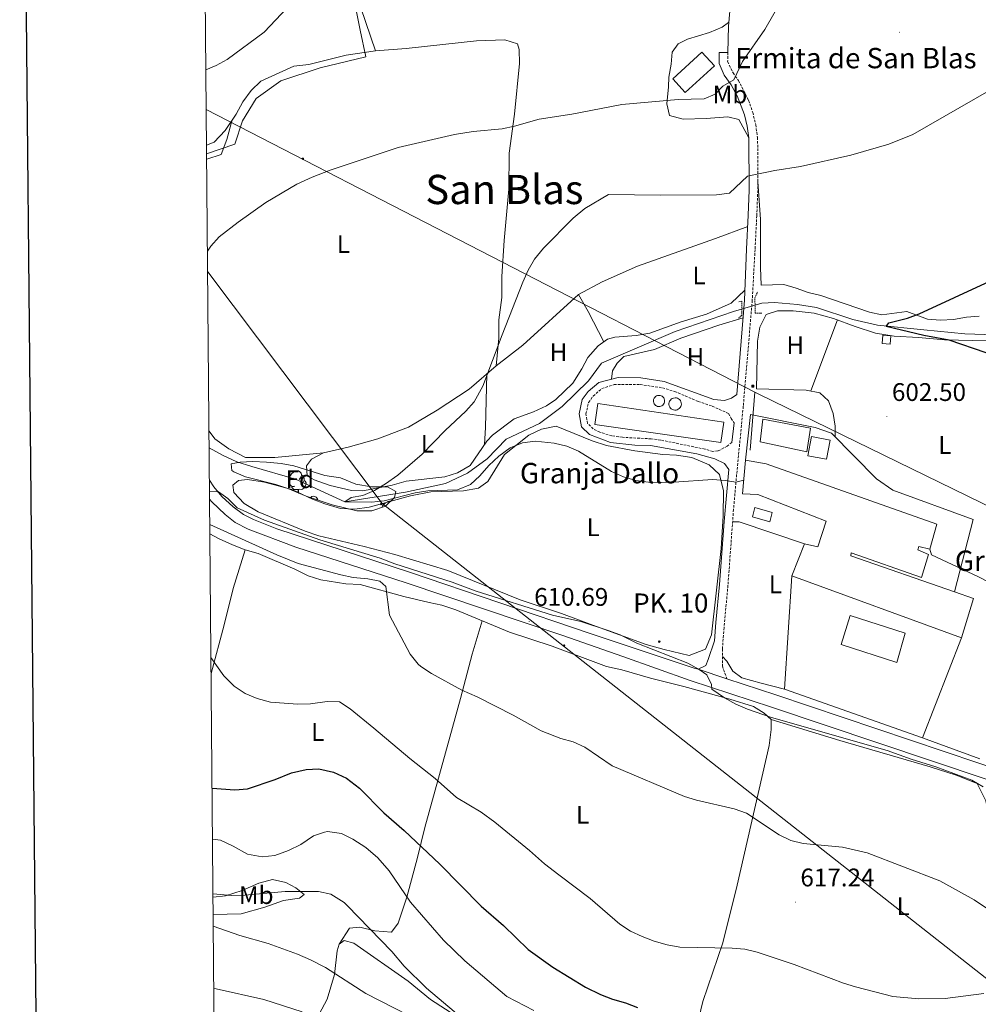
# Model space of a CAD drawing. Units: metres. Extents: x 558914 to 563395, y 4716722 to 4719731.
# Drawn here: x 559724 to 560101, y 4718568 to 4718955 of the extents above; entities that cross this region are included whole.
import ezdxf
from ezdxf.enums import TextEntityAlignment as Align

# ---------------------------------------------------------------- set-up
doc = ezdxf.new("R2010")
doc.units = ezdxf.units.M
doc.header["$MEASUREMENT"] = 0
doc.linetypes.add('TRAZOS', pattern=[0.75, 0.5, -0.25])
doc.linetypes.add('TRAZOSX2', pattern=[1.5, 1, -0.5])
for name, color, linetype, lineweight in [('Carátula', 7, 'Continuous', 5), ('Level 1', 19, 'Continuous', 0), ('Level 11', 142, 'TRAZOSX2', 13), ('Level 15', 1, 'Continuous', 0), ('Level 20', 19, 'Continuous', 0), ('Level 21', 19, 'Continuous', 0), ('Level 32', 19, 'Continuous', 0), ('Level 33', 5, 'Continuous', 0), ('Level 35', 92, 'TRAZOSX2', 0), ('Level 36', 19, 'Continuous', 40), ('Level 37', 92, 'Continuous', 0), ('Level 4', 36, 'Continuous', 30), ('Level 41', 19, 'Continuous', 0), ('Level 44', 1, 'Continuous', 0), ('Level 45', 19, 'Continuous', 0), ('Level 5', 36, 'Continuous', 0), ('Level 52', 1, 'Continuous', 13), ('Level 54', 13, 'Continuous', 0), ('Level 61', 19, 'Continuous', 0), ('Level 63', 7, 'Continuous', 0), ('Level 7', 1, 'Continuous', 0)]:
    doc.layers.add(name, color=color, linetype=linetype, lineweight=lineweight)
doc.styles.add('Arial', font='ARIAL.TTF', dxfattribs={"height": 0.2})

# ---------------------------------------------------------------- blocks, each defined once
blk = doc.blocks.new('5TME')
at = {"layer": 'Carátula', "color": 250, "linetype": 'Continuous', "lineweight": 5}
for p, q in [((3.7, 3.8), (-3.7, -3.8)), ((-3.7, 3.7), (3.8, -3.8))]:
    blk.add_line(p, q, dxfattribs=at)
at = {"layer": 'Carátula', "color": 250, "linetype": 'Continuous', "lineweight": 5, "flags": 128}
blk.add_lwpolyline([(-3.7, -3.8), (3.8, -3.8), (3.8, 3.7), (-3.7, 3.7), (-3.7, -3.8)], dxfattribs=at)
blk = doc.blocks.new('5PATER')
at = {"layer": 'Carátula', "linetype": 'Continuous', "lineweight": 5}
h = blk.add_hatch(color=250, dxfattribs=at)
edge = h.paths.add_edge_path()
edge.add_ellipse((0, 0), major_axis=(-1.33, -1.34), ratio=0.999422, start_angle=0, end_angle=360)
blk = doc.blocks.new('5PELE')
at = {"layer": 'Carátula', "linetype": 'Continuous', "lineweight": 5}
h = blk.add_hatch(color=9, dxfattribs=at)
edge = h.paths.add_edge_path()
edge.add_arc((0, 0), 2.85, 359.999, 719.999)
at = {"layer": 'Carátula', "color": 252, "linetype": 'Continuous', "lineweight": 5}
blk.add_circle((0, 0, 0), 2.85, dxfattribs=at)
blk = doc.blocks.new('5HITCA')
at = {"layer": 'Carátula', "linetype": 'Continuous', "lineweight": 5}
h = blk.add_hatch(color=1, dxfattribs=at)
edge = h.paths.add_edge_path()
edge.add_arc((0, 0), 3.1, 0.0011, 360.0011)
at = {"layer": 'Carátula', "color": 250, "linetype": 'Continuous', "lineweight": 5}
blk.add_circle((0, 0, 0), 3.1, dxfattribs=at)

msp = doc.modelspace()

# ---------------------------------------------------------------- linework, layer by layer
at = {"layer": 'Level 1', "color": 19, "linetype": 'Continuous', "lineweight": 0, "ltscale": 0.5}
msp.add_polyline3d([(559851.35, 4718981.61, 615.66), (559857.53, 4718950.92, 614.96), (559859.8, 4718940.52, 614.63), (559841.81, 4718936.15, 614.84), (559826.37, 4718931.05, 614.82), (559816.66, 4718924.09, 614.6), (559811.3, 4718915.28, 613.88), (559808.22, 4718906.1, 612.79), (559797.17, 4718902.26, 612.63)], dxfattribs=at)
at = {"layer": 'Level 11', "color": 142, "linetype": 'Continuous', "lineweight": 13}
msp.add_polyline3d([(559798.16, 4718786.71, 606.51), (559803.71, 4718783.61, 606.51), (559808.99, 4718781.13, 606.43), (559814.95, 4718779.29, 606.39), (559832.07, 4718774.33, 605.56), (559851.51, 4718765.45, 605.01), (559875.43, 4718769.21, 604.7), (559891.11, 4718772.57, 604.54), (559899.75, 4718776.65, 604.54), (559907.51, 4718782.33, 604.52), (559914.99, 4718790.09, 604.44), (559928.11, 4718796.25, 604.35), (559937.07, 4718802.89, 603.97), (559947.39, 4718813.05, 603.71), (559952.47, 4718819.93, 603.47), (559981.47, 4718832.41, 602.78), (560004.4, 4718840.34, 601.74), (560015.6, 4718843.55, 601.61), (560020.55, 4718843.88, 601.17), (560029.55, 4718843.03, 600.88), (560037.1, 4718841.84, 600.88), (560051.32, 4718837.18, 600.88), (560061.03, 4718834.85, 600.27), (560079.34, 4718833.04, 599.01), (560095.42, 4718831.47, 598.93), (560107.02, 4718831.08, 598.93)], dxfattribs=at)
at = {"layer": 'Level 15', "color": 1, "linetype": 'Continuous', "lineweight": 13}
msp.add_polyline3d([(559991.99, 4718942.25, 615.1), (559996.88, 4718936.92, 615.09), (559985.45, 4718926.41, 615.16), (559980.55, 4718931.75, 615.15), (559991.99, 4718942.25, 615.1)], dxfattribs=at)
at = {"layer": 'Level 15', "color": 1, "linetype": 'Continuous', "lineweight": 0}
msp.add_polyline3d([(560063.12, 4718831.01, 600.27), (560066.33, 4718830.75, 600.23), (560066.06, 4718827.49, 600.47), (560062.85, 4718827.75, 600.5), (560063.12, 4718831.01, 600.27)], dxfattribs=at)
at = {"layer": 'Level 15', "linetype": 'Continuous', "lineweight": 0}
for points in [[(559975.12, 4718807.31, 607.95), (559975.56, 4718807.27, 607.95), (559975.98, 4718807.14, 607.95), (559976.37, 4718806.92, 607.95), (559976.71, 4718806.64, 607.95), (559976.98, 4718806.29, 607.95), (559977.18, 4718805.9, 607.95), (559977.3, 4718805.47, 607.95), (559977.33, 4718805.03, 607.95), (559977.28, 4718804.59, 607.95), (559977.13, 4718804.18, 607.95), (559976.91, 4718803.79, 607.95), (559976.61, 4718803.47, 607.95), (559976.26, 4718803.2, 607.95), (559975.86, 4718803.01, 607.95), (559975.43, 4718802.91, 607.95), (559974.99, 4718802.89, 607.95), (559974.55, 4718802.96, 607.95), (559974.14, 4718803.12, 607.95), (559973.77, 4718803.35, 607.95), (559973.45, 4718803.66, 607.95), (559973.19, 4718804.02, 607.95), (559973.02, 4718804.42, 607.95), (559972.92, 4718804.85, 607.95), (559972.92, 4718805.3, 607.95), (559973, 4718805.73, 607.95), (559973.17, 4718806.14, 607.95), (559973.42, 4718806.51, 607.95), (559973.73, 4718806.82, 607.95), (559974.1, 4718807.06, 607.95), (559974.51, 4718807.22, 607.95), (559975.12, 4718807.31, 607.95)], [(559981.45, 4718806.35, 609.42), (559981.94, 4718806.3, 609.42), (559982.41, 4718806.16, 609.42), (559982.83, 4718805.93, 609.42), (559983.21, 4718805.61, 609.42), (559983.51, 4718805.23, 609.42), (559983.73, 4718804.79, 609.42), (559983.86, 4718804.32, 609.42), (559983.9, 4718803.84, 609.42), (559983.83, 4718803.35, 609.42), (559983.68, 4718802.89, 609.42), (559983.43, 4718802.47, 609.42), (559983.1, 4718802.11, 609.42), (559982.71, 4718801.81, 609.42), (559982.27, 4718801.61, 609.42), (559981.8, 4718801.49, 609.42), (559981.31, 4718801.47, 609.42), (559980.83, 4718801.55, 609.42), (559980.37, 4718801.72, 609.42), (559979.96, 4718801.98, 609.42), (559979.6, 4718802.31, 609.42), (559979.32, 4718802.71, 609.42), (559979.13, 4718803.16, 609.42), (559979.03, 4718803.64, 609.42), (559979.02, 4718804.13, 609.42), (559979.11, 4718804.61, 609.42), (559979.3, 4718805.06, 609.42), (559979.57, 4718805.47, 609.42), (559979.92, 4718805.81, 609.42), (559980.32, 4718806.08, 609.42), (559980.78, 4718806.26, 609.42), (559981.45, 4718806.35, 609.42)]]:
    msp.add_polyline3d(points, dxfattribs=at)
at = {"layer": 'Level 15', "color": 20, "linetype": 'Continuous', "lineweight": 13}
for points in [[(560000.59, 4718796.73, 608.38), (559999.44, 4718788.74, 608.41), (559949.83, 4718795.86, 608.43), (559951.04, 4718804.05, 608.38), (560000.59, 4718796.73, 608.38)], [(560032.3, 4718748.92, 610.63), (560037.54, 4718747.74, 609.53), (560040.88, 4718757.83, 608.62), (560014.02, 4718768.32, 607.97), (560007.92, 4718768.58, 607.97), (560009.17, 4718781.75, 608.18)], [(560009.17, 4718781.75, 608.18), (560017.23, 4718780.31, 607.94), (560084.4, 4718756.64, 607.93), (560081.64, 4718746.75, 608.32), (560077.32, 4718747.79, 608.32), (560076.92, 4718746.49, 608.32), (560081.12, 4718744.65, 608.32), (560078.43, 4718735.67, 608.35), (560050.65, 4718745.31, 608.78), (560050.58, 4718744.2, 609.75), (560091.29, 4718729.97, 609.99)], [(560027.38, 4718736.27, 610.51), (560032.3, 4718748.92, 610.63)], [(560094.09, 4718711.95, 610.05), (560027.38, 4718736.27, 610.51)], [(560091.29, 4718729.97, 609.99), (560098.81, 4718727.35, 610.03), (560094.09, 4718711.95, 610.05)], [(560050.31, 4718720.67, 613.62), (560072, 4718713.79, 613.56), (560068.66, 4718702.25, 613.54), (560046.71, 4718709.27, 613.55), (560050.31, 4718720.67, 613.62)]]:
    msp.add_polyline3d(points, dxfattribs=at)
at = {"layer": 'Level 15', "color": 5, "linetype": 'Continuous', "lineweight": 0}
msp.add_polyline3d([(560014.94, 4718788.96, 603.96), (560015.99, 4718797.94, 603.96), (560034.66, 4718794.46, 603.96), (560033.29, 4718785.09, 603.96), (560014.94, 4718788.96, 603.96)], dxfattribs=at)
at = {"layer": 'Level 15', "linetype": 'Continuous', "lineweight": 13}
for points in [[(560042.4, 4718789.61, 608.17), (560040.95, 4718782.14, 608.17), (560033.61, 4718783.45, 608.17), (560035.06, 4718791.12, 608.17), (560042.4, 4718789.61, 608.17)], [(560019.65, 4718761.17, 607.76), (560018.67, 4718757.57, 607.77), (560011.92, 4718759.54, 607.92), (560012.77, 4718763.14, 607.86), (560019.65, 4718761.17, 607.76)]]:
    msp.add_polyline3d(points, dxfattribs=at)
at = {"layer": 'Level 20', "color": 19, "linetype": 'Continuous', "lineweight": 0, "ltscale": 0.5}
for points in [[(560091.29, 4718729.97, 604.95), (560098.68, 4718758.41, 604.24), (560067.1, 4718769.95, 604.24), (560060.68, 4718774.53, 604.24), (560042.99, 4718792.43, 604.24), (560036.5, 4718794.66, 604.24), (560011.07, 4718799.71, 604.24), (560009.17, 4718781.75, 604.25)], [(560032.3, 4718748.92, 606.2), (560006.68, 4718757.57, 606.21)], [(560094.09, 4718711.95, 607.51), (560078.81, 4718672.63, 610.01), (560024.49, 4718691.71, 611.16), (560027.38, 4718736.27, 606.71)]]:
    msp.add_polyline3d(points, dxfattribs=at)
at = {"layer": 'Level 21', "color": 19, "linetype": 'Continuous', "lineweight": 0}
for points in [[(559990.47, 4718699.53, 610.12), (559993.49, 4718701.02, 610.61), (559994.48, 4718703.45, 610.61), (559996.96, 4718710.79, 609.17), (559997.53, 4718717.98, 608.53), (559998.91, 4718732.91, 608.11), (560000.7, 4718757.72, 605.57), (560002.63, 4718778.14, 604.82), (560000.83, 4718780.49, 604.84), (559997.07, 4718782.33, 604.85), (559989.95, 4718784.25, 604.85), (559971.75, 4718787.61, 604.84), (559965.55, 4718787.77, 604.74), (559955.99, 4718788.81, 604.77), (559947.83, 4718791.85, 604.82), (559944.59, 4718794.97, 604.85), (559943.71, 4718800.09, 604.84), (559944.95, 4718805.61, 604.65), (559947.27, 4718808.81, 604.59), (559951.39, 4718812.33, 604.48), (559958.99, 4718814.33, 604.17), (559967.91, 4718814.17, 603.92), (559977.15, 4718812.81, 603.98), (559996.63, 4718805.61, 604.26), (560000.91, 4718805.29, 604.15), (560003.67, 4718806.17, 604.17), (560005.75, 4718807.59, 604.56), (560008.72, 4718844.79, 602.71), (560009.55, 4718864.87, 602.49), (560010.23, 4718878.13, 602.98), (560010.63, 4718887.98, 604.09), (560010.47, 4718908.54, 607.06), (560009.85, 4718913.15, 607.69), (560008.78, 4718917.67, 608.31), (560005.87, 4718925.07, 609.41), (560003.52, 4718929.42, 610.14), (560000.78, 4718933.25, 610.57), (559998.78, 4718937.82, 610.73), (559998.78, 4718942.17, 610.73), (560002.13, 4718942.17, 610.73)], [(560004.62, 4718796.49, 604.56), (560003.79, 4718788.81, 604.92)]]:
    msp.add_polyline3d(points, dxfattribs=at)
at = {"layer": 'Level 21', "color": 19, "linetype": 'TRAZOSX2', "lineweight": 0}
for points in [[(560002.13, 4718942.17, 610.73), (560002.12, 4718938.57, 610.73), (560004.22, 4718934.14, 610.52), (560006.38, 4718931.16, 610.14), (560010.31, 4718923.37, 608.94), (560011.99, 4718918.62, 608.31), (560013.15, 4718913.76, 607.69), (560013.8, 4718908.83, 607.06), (560013.98, 4718904.43, 606.48), (560013.97, 4718887.91, 604.09), (560013.57, 4718877.98, 602.98), (560012.89, 4718864.69, 602.49), (560011.78, 4718844.71, 602.71), (560008.26, 4718802.99, 604.61), (560005.37, 4718773.12, 604.78), (560004.42, 4718762.43, 605.2), (560002.24, 4718732.64, 608.11), (560000.71, 4718715.96, 608.64), (560000.05, 4718707.51, 609.56), (560000.05, 4718700.83, 609.99), (560001.77, 4718695.84, 610.12)], [(560003.79, 4718788.81, 604.92), (560001.95, 4718787.29, 604.82), (559998.31, 4718785.45, 604.84), (559996.3, 4718785.26, 604.85), (559993.18, 4718786.15, 604.85), (559975.81, 4718789.72, 604.84), (559972.02, 4718790.21, 604.84), (559960.75, 4718790.8, 604.75), (559956.6, 4718791.37, 604.77), (559951.85, 4718792.81, 604.8), (559949.25, 4718794.1, 604.82), (559947.02, 4718796.25, 604.85), (559946.37, 4718800.02, 604.84), (559947.38, 4718804.51, 604.65), (559949.2, 4718807.02, 604.59), (559952.63, 4718809.95, 604.48), (559957.42, 4718811.52, 604.25), (559967.69, 4718811.56, 603.92), (559976.5, 4718810.26, 603.98), (559981.29, 4718808.84, 604.04), (559990.52, 4718804.93, 604.2), (559996.07, 4718803.03, 604.26), (560002.47, 4718800.17, 604.24), (560003.55, 4718798.25, 604.26), (560004.62, 4718796.49, 604.56)]]:
    msp.add_polyline3d(points, dxfattribs=at)
at = {"layer": 'Level 21', "color": 1, "linetype": 'TRAZOS', "lineweight": 0}
for points in [[(560015.6, 4718839.62, 602.55), (560012.92, 4718839.62, 602.55), (560012.85, 4718845.71, 602.55), (560013.84, 4718847.94, 602.55)], [(560006.5, 4718844.14, 602.55), (560007.68, 4718844.33, 602.55), (560007.67, 4718838.83, 602.55), (560006.36, 4718837.65, 602.55)]]:
    msp.add_polyline3d(points, dxfattribs=at)
at = {"layer": 'Level 21', "color": 19, "linetype": 'Continuous', "lineweight": 13}
for points in [[(559798.27, 4718773.92, 610.1), (559799.97, 4718771.37, 610.1), (559803.19, 4718767.55, 610.11), (559807.59, 4718763.45, 610.12), (559811.62, 4718760.5, 610.13), (559815.56, 4718758.47, 610.14), (559824.84, 4718754.75, 610.19), (559877.02, 4718737.69, 610.3), (559948.06, 4718713.64, 610.84), (559988.91, 4718700.04, 610.04), (559990.47, 4718699.53, 610.04), (560001.77, 4718695.84, 609.99), (560021.01, 4718689.55, 609.91), (560193.27, 4718631.52, 609.68)], [(560315.29, 4718619.46, 605.83), (560311.01, 4718618.35, 607.28), (560288.26, 4718612.52, 608.41), (560274.44, 4718610.49, 608.79), (560265.01, 4718609.81, 608.88), (560253.12, 4718609.88, 609.37), (560244.28, 4718610.95, 609.5), (560233.51, 4718613.81, 609.63), (560203.41, 4718622.71, 609.66), (560193.39, 4718626.08, 609.67), (560106.4, 4718655.39, 609.79), (560103.37, 4718656.41, 609.8), (560019.41, 4718684.7, 609.91), (559987.32, 4718695.18, 610.04), (559960.87, 4718704.6, 610.67), (559937.26, 4718712.8, 610.8), (559875.67, 4718733.61, 610.3), (559832.19, 4718747.59, 610.25), (559813.47, 4718754.65, 610.14), (559808.44, 4718757.34, 610.13), (559804.46, 4718760.37, 610.12), (559799.19, 4718765.43, 610.11), (559798.34, 4718766.49, 610.1)]]:
    msp.add_polyline3d(points, dxfattribs=at)
at = {"layer": 'Level 32', "color": 6, "linetype": 'Continuous', "lineweight": 0, "ltscale": 0.5}
for points in [[(559797.02, 4718919.69, 614.36), (560012.79, 4718808.62, 603.9)], [(560012.79, 4718808.62, 603.9), (560010.96, 4718785.8, 604.77)], [(560012.79, 4718808.62, 603.9), (560014.37, 4718807.8, 603.98), (560320.46, 4718658.41, 603.77)]]:
    msp.add_polyline3d(points, dxfattribs=at)
at = {"layer": 'Level 33', "color": 19, "linetype": 'Continuous', "lineweight": 0, "ltscale": 0.5}
msp.add_polyline3d([(559797.57, 4718855.95, 609.66), (559866.2, 4718764.76, 607.67), (560158.01, 4718535.44, 623.21)], dxfattribs=at)
at = {"layer": 'Level 35', "color": 92, "linetype": 'Continuous', "lineweight": 0, "ltscale": 0.5}
msp.add_polyline3d([(559836.27, 4718767.61, 612.76), (559829.07, 4718770.65, 612.77), (559824.34, 4718772.28, 612.76), (559812.47, 4718775.21, 612.78), (559807.89, 4718777.23, 612.77), (559807.11, 4718777.69, 612.77), (559806.87, 4718780.33, 612.69), (559810.31, 4718781.05, 612.5), (559815.3, 4718781.29, 612.23), (559820.74, 4718781.08, 612.03), (559826.51, 4718780.49, 611.88), (559831.43, 4718779.6, 611.78), (559843.63, 4718775.77, 611.61), (559849.87, 4718774.89, 611.6), (559855.79, 4718772.41, 611.32), (559862.03, 4718771.37, 611.14), (559868.27, 4718771.37, 611.22), (559871.63, 4718769.45, 611.48), (559871.03, 4718767.13, 611.66), (559867.55, 4718763.77, 611.81), (559862.19, 4718761.85, 612.22), (559856.27, 4718761.93, 612.55), (559846.55, 4718764.26, 612.71), (559836.27, 4718767.61, 612.76)], dxfattribs=at)
at = {"layer": 'Level 36', "color": 92, "linetype": 'Continuous', "lineweight": 0}
for points in [[(560028.7, 4719154.33, 624.14), (560030.61, 4719147.81, 624.26), (560030.47, 4719134.11, 623.2), (560027.32, 4719116.15, 623.07), (560021.16, 4719093.74, 620.74), (560018.08, 4719075.27, 618.75), (560015.65, 4719059.73, 616.26), (560010.33, 4719020.22, 612.27), (560003.9, 4718968.98, 611.11), (560002.39, 4718952.59, 610.85), (560002.13, 4718942.17, 610.73)], [(559857.79, 4718959.77, 615.04), (559863.59, 4718942.81, 614.73)], [(560002.51, 4718953.94, 610.87), (559999.91, 4718952.09, 611.04), (559994.95, 4718950.09, 611.32), (559986.27, 4718947.45, 611.71), (559982.67, 4718945.61, 611.83), (559980.31, 4718942.25, 611.88), (559979.95, 4718937.61, 611.88), (559979.03, 4718932.49, 611.82), (559978.83, 4718928.73, 611.5), (559978.23, 4718921.93, 610.2), (559979.23, 4718917.37, 609.37), (559984.59, 4718916.01, 608.69), (559993.67, 4718916.17, 608.72), (560002.19, 4718916.89, 608.44), (560006.47, 4718915.85, 608.02), (560010.47, 4718908.54, 607.06)], [(559797.14, 4718905.73, 613.85), (559800.07, 4718906.89, 613.82), (559804.39, 4718911.53, 613.87), (559808.79, 4718917.85, 614.3), (559811.39, 4718922.73, 614.65), (559814.67, 4718927.21, 615.05), (559818.47, 4718930.89, 615.17), (559831.47, 4718936.73, 615.22), (559837.31, 4718937.45, 615.17), (559852.07, 4718941.13, 615.02), (559863.59, 4718942.81, 614.73), (559875.63, 4718943.77, 614.18), (559903.31, 4718946.81, 613.23), (559914.47, 4718947.13, 613.05), (559919.39, 4718945.53, 613.01), (559920.15, 4718943.29, 613), (559920.27, 4718937.85, 612.87), (559918.31, 4718917.85, 611.45), (559916.11, 4718902.57, 609.4), (559915.99, 4718888.41, 607.55), (559914.15, 4718868.17, 606.28), (559913.31, 4718854.01, 605.82), (559913.23, 4718845.77, 605.57), (559912.15, 4718837.05, 605.52), (559912.11, 4718829.85, 605.25), (559911.07, 4718818.97, 605.27)], [(559797.19, 4718900.17, 611.89), (559797.27, 4718900.17, 611.89), (559802.91, 4718902.09, 612.15), (559805.11, 4718907.93, 613.12), (559807.25, 4718915.64, 614.15)], [(560013.97, 4718891.39, 604.59), (560015.02, 4718876.44, 603.65), (560015.02, 4718865.43, 602.47), (560015.02, 4718857.57, 601.97), (560015.34, 4718850.63, 601.94), (560024.26, 4718850.95, 601.82), (560029.11, 4718849.51, 601.64), (560033.82, 4718847.74, 601.12), (560038.8, 4718846.62, 601.03), (560057.87, 4718840, 600.98), (560062.79, 4718839.02, 600.95), (560072.55, 4718840.33, 600.77), (560080.74, 4718837.24, 600.31), (560085.85, 4718836.91, 600.09), (560090.9, 4718837.17, 600.09), (560096.01, 4718838.09, 600.09), (560101.05, 4718838.48, 600.09)], [(560008.89, 4718848.73, 602.67), (560003.47, 4718843.53, 602.67), (559993.83, 4718839.29, 602.68), (559983.79, 4718836.17, 602.83), (559971.55, 4718831.77, 603), (559966.19, 4718830.81, 603.09), (559957.71, 4718830.17, 603.23), (559954.87, 4718829.37, 603.36), (559951.19, 4718826.81, 603.48), (559947.15, 4718822.17, 603.56), (559944.79, 4718817.77, 603.64), (559941.19, 4718812.09, 603.82), (559934.55, 4718805.61, 604.07), (559930.79, 4718803.13, 604.18), (559925.71, 4718800.81, 604.24), (559918.11, 4718798.01, 604.41), (559909.59, 4718791.69, 604.68), (559907.35, 4718789.29, 604.8), (559900.79, 4718779.69, 604.86), (559895.79, 4718776.81, 604.9), (559890.83, 4718775.29, 605.05), (559875.71, 4718773.61, 605.37), (559870.11, 4718772.01, 605.43), (559858.59, 4718769.77, 605.69), (559854.15, 4718769.93, 605.79), (559845.79, 4718771.85, 605.99), (559839.47, 4718774.09, 606.3), (559836.75, 4718775.69, 606.42), (559836.51, 4718779.61, 606.56), (559838.47, 4718782.25, 606.55), (559843.19, 4718784.65, 606.37), (559852.87, 4718786.89, 606), (559864.55, 4718790.17, 606), (559876.55, 4718794.81, 606), (559887.83, 4718801.53, 605.7), (559900.39, 4718809.69, 605.5), (559911.07, 4718818.97, 605.27), (559921.59, 4718827.05, 604.68), (559943.43, 4718846.97, 604.24), (559952.75, 4718851.93, 603.91), (559966.71, 4718858.09, 603.52), (559997.31, 4718868.97, 603.21), (560010, 4718873.67, 602.82)], [(559943.43, 4718846.97, 604.24), (559947.31, 4718840.33, 603.77), (559953.37, 4718828.32, 603.41)], [(560044.35, 4718791.05, 603.79), (560044.36, 4718795.18, 603.78), (560043.64, 4718800.16, 603.78), (560041.74, 4718805.14, 603.78), (560038.34, 4718808.35, 603.61), (560033.03, 4718809.4, 603.61), (560013.5, 4718809.93, 603.74), (560013.83, 4718828.67, 603.74), (560014.82, 4718834.11, 602.77), (560017.31, 4718839.09, 601.91), (560021.76, 4718840.6, 601.91), (560027.92, 4718840.59, 601.73), (560036.18, 4718839.68, 601.3), (560043.78, 4718837.51, 600.75), (560052.3, 4718834.37, 600.2), (560060.23, 4718831.81, 600.15), (560067.63, 4718830.63, 599.89), (560077.2, 4718830.1, 599.63), (560087.36, 4718829.12, 599.62), (560103.87, 4718828.79, 599.62)], [(559956.4, 4718813.65, 604.27), (559956.83, 4718816.89, 604.22), (559958.63, 4718819.93, 603.98), (559961.31, 4718822.65, 603.79), (559973.39, 4718825.29, 603.22), (559983.67, 4718829.77, 603.01), (559998.71, 4718834.89, 602.73), (560008.16, 4718837.75, 603.06)], [(560034.78, 4718809.06, 603.61), (560045.29, 4718836.95, 600.65)], [(559907.36, 4718815.74, 605.35), (559906.83, 4718794.65, 604.53), (559906.42, 4718787.93, 604.81)], [(559843.19, 4718784.65, 606.37), (559823.99, 4718782.81, 606.73), (559812.43, 4718782.89, 606.99), (559805.91, 4718786.33, 607.45), (559800.43, 4718790.25, 608.03), (559798.11, 4718793.18, 608.36)], [(559948.83, 4718789.45, 604.79), (559954.43, 4718787.53, 604.76), (559965.63, 4718785.45, 604.81), (559976.67, 4718784.01, 604.9), (559982.03, 4718783.77, 604.95), (559988.03, 4718782.81, 605.09), (559994.83, 4718780.01, 605.19), (559998.95, 4718776.17, 605.31), (560000.47, 4718769.77, 605.51), (560000.39, 4718759.92, 606.01), (559999.51, 4718747.04, 606.88), (559995.71, 4718713.04, 609.23), (559993.43, 4718707.52, 609.49), (559986.99, 4718704.96, 609.9), (559977.11, 4718707.29, 610.02), (559970.11, 4718709.29, 609.96), (559949.07, 4718716.89, 609.68), (559936.79, 4718721.45, 609.04), (559920.51, 4718726.89, 608.73), (559892.03, 4718738.41, 608.82), (559871.19, 4718744.65, 608.99), (559859.07, 4718747.85, 609.29), (559841.31, 4718752.09, 609.46), (559835.87, 4718753.93, 609.54), (559817.39, 4718761.53, 609.6), (559811.99, 4718764.73, 609.56), (559807.83, 4718769.13, 609.4), (559807.43, 4718772.01, 609.27), (559809.71, 4718773.85, 609.02), (559813.19, 4718774.17, 608.78), (559819.91, 4718773.21, 608.56), (559830.63, 4718770.33, 608.44), (559838.83, 4718766.49, 608.32), (559843.71, 4718764.57, 608.33), (559849.79, 4718762.81, 608.31), (559855.51, 4718762.49, 608.29), (559861.15, 4718763.37, 608.09), (559877.39, 4718767.77, 606.98), (559885.31, 4718769.37, 606.76), (559898.27, 4718769.77, 606.48), (559904.15, 4718770.81, 606.32), (559907.75, 4718773.37, 606.2), (559914.39, 4718784.09, 605.52), (559923.91, 4718791.61, 605.18), (559928.87, 4718794.01, 605.13), (559934.63, 4718795.13, 605.02), (559948.83, 4718789.45, 604.79)], [(559831.33, 4718774.67, 0.01), (559830.8, 4718774.4, 0.01), (559830.27, 4718774.46, 0.01), (559830.01, 4718774.83, 0.01), (559829.95, 4718775.25, 0.01), (559830.11, 4718775.77, 0.01), (559830.59, 4718776.37, 0.01), (559831.23, 4718776.9, 0.01), (559832.13, 4718777.48, 0.01), (559832.87, 4718777.64, 0.01), (559833.3, 4718777.59, 0.01), (559833.83, 4718777.27, 0.01), (559834.36, 4718776.69, 0.01), (559834.52, 4718776.05, 0.01), (559834.41, 4718775.2, 0.01), (559833.98, 4718774.67, 0.01), (559833.56, 4718774.24, 0.01)], [(559831.92, 4718771.59, 0.01), (559831.49, 4718771.43, 0.01), (559830.91, 4718771.49, 0.01), (559830.43, 4718771.7, 0.01), (559830.01, 4718772.12, 0.01), (559829.79, 4718772.71, 0.01), (559829.79, 4718773.13, 0.01), (559829.85, 4718773.71, 0.01), (559830.27, 4718774.4, 0.01)], [(559835.47, 4718773.77, 0.01), (559835.92, 4718773.52, 0.01), (559836.27, 4718772.9, 0.01), (559836.16, 4718772.18, 0.01), (559835.95, 4718771.54, 0.01), (559835.36, 4718770.8, 0.01), (559834.57, 4718770.32, 0.01), (559833.72, 4718770.42, 0.01), (559833.29, 4718770.29, 0.01)], [(559834.52, 4718776.05, 0.01), (559834.99, 4718775.73, 0.01), (559835.31, 4718775.09, 0.01), (559835.47, 4718774.77, 0.01), (559835.47, 4718774.19, 0.01), (559835.47, 4718773.77, 0.01), (559835.1, 4718773.08, 0.01), (559834.68, 4718772.6, 0.01), (559834.2, 4718772.18, 0.01)], [(559833.18, 4718770.29, 0.01), (559832.29, 4718770.21, 0.01), (559831.44, 4718770.21, 0.01), (559831.02, 4718770.64, 0.01), (559830.7, 4718771.11, 0.01), (559830.7, 4718771.43, 0.01)], [(559833.08, 4718768.95, 0.01), (559833.18, 4718770.29, 0.01), (559833.29, 4718770.29, 0.01), (559833.32, 4718769.71, 0.01), (559833.36, 4718769.02, 0.01), (559833.38, 4718768.83, 0.01)], [(559837.99, 4718767.05, 0.01), (559838.6, 4718767.45, 0.01), (559839.35, 4718767.61, 0.01), (559839.77, 4718767.55, 0.01), (559840.3, 4718767.24, 0.01), (559840.83, 4718766.65, 0.01), (559840.98, 4718766.07, 0.01)], [(559866.2, 4718763.29, 0.01), (559866.2, 4718763.31, 0.01), (559866.36, 4718763.83, 0.01), (559866.84, 4718764.43, 0.01), (559867.48, 4718764.96, 0.01), (559868.38, 4718765.54, 0.01), (559869.12, 4718765.7, 0.01), (559869.5, 4718765.65, 0.01)], [(560006.68, 4718757.57, 606.21), (560004.07, 4718757.54, 605.68)], [(559987.31, 4718548.14, 628.5), (559992.36, 4718568.85, 624.24), (560000.22, 4718591.91, 620.1), (560005.8, 4718614.59, 616.8), (560018.46, 4718669.56, 611.7), (560019.18, 4718675.85, 611.7), (560019.24, 4718679.79, 611.7), (560016.43, 4718682.34, 611.27), (560012.3, 4718684.96, 611.27), (560002.99, 4718687.85, 611.27), (559984.84, 4718692.77, 611.59), (559971.75, 4718696.09, 612.48), (559960.43, 4718699.29, 612.61), (559954.47, 4718700.65, 612.77), (559933.07, 4718708.65, 612.66), (559916.35, 4718714.09, 612.89), (559895.23, 4718722.97, 613.09), (559889.63, 4718724.73, 613.33), (559884.71, 4718725.85, 613.47), (559874.79, 4718728.17, 614.45), (559857.55, 4718732.89, 615.48), (559851.95, 4718733.13, 615.99), (559842.03, 4718734.73, 616.39), (559837.11, 4718736.33, 616.43), (559831.91, 4718738.89, 616.24), (559817.47, 4718745.05, 615.37), (559812.31, 4718746.49, 615.29), (559807.35, 4718748.49, 615.24), (559802.03, 4718750.89, 615.44), (559798.46, 4718752.77, 615.39)], [(559798.93, 4718697.87, 620.35), (559804.07, 4718717.05, 618.39), (559807.63, 4718731.29, 616.49), (559812.31, 4718746.49, 615.29)], [(559905.61, 4718718.6, 612.99), (559901.63, 4718705.45, 613.49), (559897.07, 4718688.09, 615.79), (559892.79, 4718672.81, 618.37), (559883.03, 4718637.29, 623.48), (559880.11, 4718625.45, 626.4), (559875.87, 4718609.93, 629.56), (559872.55, 4718599.69, 632.76), (559869.91, 4718596.09, 634.18), (559863.31, 4718596.65, 635.13), (559857.39, 4718598.09, 635.8), (559853.31, 4718597.69, 636.57), (559849.27, 4718591.45, 637.64)], [(560024.49, 4718691.71, 611.16), (560015.25, 4718694.07, 609.26), (560007.65, 4718696.17, 609.26), (560004.17, 4718698.79, 609.4), (560001.82, 4718702.73, 609.4), (560000.05, 4718704.56, 609.75)], [(560019.24, 4718679.79, 611.3), (560046.24, 4718671.59, 611.29), (560081.76, 4718661.16, 610.53), (560091.98, 4718657.95, 610.45), (560100.3, 4718654.67, 610.45), (560103.71, 4718647.86, 610.45), (560108.09, 4718625.31, 612.29), (560110.06, 4718615.81, 613.71), (560112.35, 4718607.09, 614.48), (560113.53, 4718598.9, 615.42), (560113.53, 4718593.07, 616.8), (560114.97, 4718588.09, 618.35), (560117.92, 4718584.22, 619.66), (560121.13, 4718580.36, 619.66), (560122.17, 4718576.42, 619.98), (560122.57, 4718571.31, 620), (560121.52, 4718566.4, 621.48)], [(560101.35, 4718664.37, 609.63), (560078.81, 4718672.63, 609.63)], [(559799.69, 4718609.86, 635.13), (559804.55, 4718610.41, 634.75), (559811.19, 4718612.57, 633.1), (559817.67, 4718615.37, 632.02), (559823.11, 4718616.89, 632.01), (559828.35, 4718615.61, 632.78), (559832.27, 4718613.61, 633.74), (559835.47, 4718610.89, 634.49), (559833.67, 4718609.53, 635.75), (559827.39, 4718608.57, 636.55), (559819.99, 4718606.01, 637.97), (559810.71, 4718603.29, 639.43), (559799.75, 4718603.09, 639.92)], [(559841.47, 4718563.93, 644.61), (559844.55, 4718569.77, 643.18), (559847.43, 4718579.53, 640.23), (559848.55, 4718588.81, 638.2), (559849.27, 4718591.45, 637.64), (559851.27, 4718592.89, 636.79), (559855.03, 4718591.85, 636.54), (559876.47, 4718576.89, 635.4), (559885.27, 4718569.61, 635.1), (559898.83, 4718560.89, 634.56)]]:
    msp.add_polyline3d(points, dxfattribs=at)
at = {"layer": 'Level 4', "color": 36, "linetype": 'Continuous', "lineweight": 30}
for points in [[(560103.84, 4718823.97, 600.01), (560089.26, 4718828.98, 600.01), (560079.23, 4718830.89, 600.01), (560064.42, 4718834.36, 600.01), (560065.47, 4718835.87, 600.01), (560072.81, 4718837.64, 600.01), (560077.5, 4718839.37, 600.01), (560105.25, 4718852.18, 600.01)], [(559799.32, 4718652.8, 625.01), (559808.23, 4718652.18, 625.01), (559813.23, 4718652.49, 625.01), (559824.07, 4718656.17, 625.01), (559830.55, 4718658.84, 625.01), (559836.35, 4718660.07, 625.01), (559841.35, 4718660.33, 625.01), (559847.07, 4718659.13, 625.01), (559852.23, 4718656.73, 625.01), (559857.35, 4718652.73, 625.01), (559866.83, 4718643.05, 625.01), (559874.91, 4718636.09, 625.01), (559888.91, 4718622.89, 625.01), (559905.11, 4718606.42, 625.01), (559913.91, 4718598.81, 625.01), (559923.66, 4718589.37, 625.01), (559933.39, 4718582.41, 625.01), (559946.19, 4718574.56, 625.01), (559952.16, 4718571.63, 625.01), (559956.83, 4718569.84, 625.01), (559961.95, 4718568.33, 625.01), (559966.67, 4718566.56, 625.01)]]:
    msp.add_polyline3d(points, dxfattribs=at)
at = {"layer": 'Level 5', "color": 36, "linetype": 'Continuous', "lineweight": 0}
for points in [[(559796.89, 4718935.33, 615.01), (559800.87, 4718937.05, 615.01), (559805.29, 4718939.39, 615.01), (559819.76, 4718950.22, 615.01), (559828.79, 4718959.77, 615.01), (559835.51, 4718964.57, 615.01), (559861.91, 4718986.01, 615.01), (559866.15, 4718989.29, 615.01), (559878.47, 4718997.29, 615.01), (559933.03, 4719024.81, 615.01), (559937.66, 4719026.69, 615.01), (559971.74, 4719038.64, 615.01), (559981.63, 4719040.93, 615.01), (559991.46, 4719044.08, 615.01), (560001.36, 4719046.37, 615.01), (560010.87, 4719049.76, 615.01), (560038.57, 4719063.13, 615.01), (560055.89, 4719074.27, 615.01), (560069.32, 4719081.02, 615.01), (560093.24, 4719090.19, 615.01), (560102.94, 4719093.14, 615.01)], [(559797.5, 4718863.98, 610.01), (559798.75, 4718865.93, 610.01), (559802.09, 4718869.66, 610.01), (559809.55, 4718875.45, 610.01), (559820.41, 4718883.13, 610.01), (559832.65, 4718890.43, 610.01), (559838.64, 4718893.15, 610.01), (559845.79, 4718895.93, 610.01), (559872.53, 4718904.77, 610.01), (559894.72, 4718909.85, 610.01), (559902.03, 4718911.13, 610.01), (559913.43, 4718912.17, 610.01), (559918.31, 4718913.21, 610.01), (559927.95, 4718915.96, 610.01), (559940.83, 4718917.93, 610.01), (559960.48, 4718921.74, 610.01), (559982.66, 4718923.7, 610.01), (559992.82, 4718923.96, 610.01), (559997.21, 4718925.79, 610.01), (560000.22, 4718928.87, 610.01), (560004.52, 4718931.44, 610.01), (560007.9, 4718938.68, 610.01), (560016.74, 4718951.26, 610.01), (560024.39, 4718964.53, 610.01)], [(560008.43, 4718773.89, 605.01), (560005.37, 4718773.12, 605.01), (560001.17, 4718773.83, 605.01), (559996.13, 4718774.22, 605.01), (559981.11, 4718773.11, 605.01), (559976.06, 4718773.04, 605.01), (559970.97, 4718773.18, 605.01), (559966.01, 4718773.81, 605.01), (559961.14, 4718775.29, 605.01), (559956.45, 4718777.41, 605.01), (559943.38, 4718785.31, 605.01), (559938.83, 4718787.38, 605.01), (559933.81, 4718788.45, 605.01), (559926.43, 4718789.29, 605.01), (559921.47, 4718788.65, 605.01), (559916.59, 4718786.6, 605.01), (559912.12, 4718783.37, 605.01), (559908.15, 4718779.73, 605.01), (559904.59, 4718775.61, 605.01), (559900.98, 4718772.18, 605.01), (559895.91, 4718770.09, 605.01), (559884.15, 4718769.69, 605.01), (559879.21, 4718768.95, 605.01), (559866.95, 4718765.85, 605.01), (559861.98, 4718765.3, 605.01), (559851.51, 4718765.45, 605.01), (559854.07, 4718767.13, 605.01), (559858.55, 4718767.93, 605.01), (559863.15, 4718769.88, 605.01), (559867.54, 4718772.46, 605.01), (559872.37, 4718775.88, 605.01), (559881.9, 4718784.2, 605.01), (559890.95, 4718793.45, 605.01), (559899.11, 4718801.05, 605.01), (559902.45, 4718804.76, 605.01), (559905.87, 4718810.97, 605.01), (559913.41, 4718831.07, 605.01), (559921.51, 4718851.85, 605.01), (559923.63, 4718856.57, 605.01), (559926.13, 4718860.89, 605.01), (559929.65, 4718865.23, 605.01), (559941.31, 4718876.97, 605.01), (559945.95, 4718880.81, 605.01), (559955.23, 4718886.36, 605.01), (559975.7, 4718886.02, 605.01), (559997.79, 4718886.15, 605.01), (560002.83, 4718886.8, 605.01), (560009.98, 4718893.48, 605.01), (560020.66, 4718895.71, 605.01), (560030.75, 4718897.28, 605.01), (560050.55, 4718901.75, 605.01), (560065.49, 4718906.12, 605.01), (560074.92, 4718909.95, 605.01), (560105.78, 4718927.66, 605.01)], [(559903.19, 4718730.25, 610.01), (559893.75, 4718733.77, 610.01), (559871.24, 4718741, 610.01), (559865.47, 4718743.21, 610.01), (559841.63, 4718750.49, 610.01), (559819.96, 4718758.19, 610.01), (559809.19, 4718763.05, 610.01), (559805.54, 4718766.7, 610.01), (559801.87, 4718769.37, 610.01), (559798.31, 4718769.44, 610.01)], [(560107.5, 4718603.16, 615.01), (560099.05, 4718608.87, 615.01), (560085.55, 4718616.27, 615.01), (560057.05, 4718627.35, 615.01), (560047.28, 4718629.51, 615.01), (560031.88, 4718630.96, 615.01), (560027.02, 4718632.14, 615.01), (560022.32, 4718634.44, 615.01), (560009.54, 4718642.96, 615.01), (560004.69, 4718644.6, 615.01), (559989.88, 4718648.01, 615.01), (559985.09, 4718649.45, 615.01), (559956.72, 4718661.52, 615.01), (559945.91, 4718668.97, 615.01), (559941.36, 4718670.95, 615.01), (559936.48, 4718672.29, 615.01), (559928.79, 4718675.37, 615.01), (559917.79, 4718681.53, 615.01), (559903.63, 4718688.73, 615.01), (559897.59, 4718691.29, 615.01), (559885.63, 4718697.93, 615.01), (559881.44, 4718700.64, 615.01), (559880.39, 4718701.53, 615.01), (559877.27, 4718705.43, 615.01), (559869.12, 4718720.84, 615.01), (559867.67, 4718732.17, 615.01), (559865.27, 4718734.17, 615.01), (559860.51, 4718735.13, 615.01), (559854.83, 4718735.69, 615.01), (559849.93, 4718736.72, 615.01), (559833.12, 4718741.21, 615.01), (559824.74, 4718744.51, 615.01), (559798.43, 4718756.55, 615.01)], [(560118.61, 4718726.71, 605.01), (560100.51, 4718735.99, 605.01), (560082.3, 4718744.63, 605.01), (560081.64, 4718746.75, 605.01)], [(560102.67, 4718653.35, 610.01), (560098.2, 4718655.92, 610.01), (560083.99, 4718661.23, 610.01), (560074.29, 4718664.18, 610.01), (560064.82, 4718667.63, 610.01), (560019.31, 4718680.62, 610.01), (560009.94, 4718683.81, 610.01), (560005.35, 4718685.84, 610.01), (560000.85, 4718688.29, 610.01), (559995.85, 4718691.72, 610.01), (559995.79, 4718693.55, 610.01), (559993.89, 4718697.35, 610.01), (559990.87, 4718699.52, 610.01), (559986.48, 4718702.01, 610.01), (559966.43, 4718709.85, 610.01), (559959.83, 4718713.13, 610.01), (559955.13, 4718714.83, 610.01), (559944.31, 4718718.33, 610.01), (559933.23, 4718720.81, 610.01), (559903.19, 4718730.25, 610.01)], [(560102.91, 4718572.07, 620.01), (560087.64, 4718570.07, 620.01), (560077.35, 4718569.95, 620.01), (560067.13, 4718570.87, 620.01), (560052.47, 4718574.58, 620.01), (560047.62, 4718576.13, 620.01), (560028.3, 4718583.42, 620.01), (560013.79, 4718588.31, 620.01), (560008.91, 4718589.42, 620.01), (560003.89, 4718589.81, 620.01), (559983.25, 4718590.21, 620.01), (559978.34, 4718591.15, 620.01), (559973.23, 4718592.64, 620.01), (559968.44, 4718594.41, 620.01), (559963.93, 4718596.57, 620.01), (559959.72, 4718599.29, 620.01), (559948.05, 4718609.38, 620.01), (559935.75, 4718618.66, 620.01), (559930.11, 4718622.97, 620.01), (559924.15, 4718628.25, 620.01), (559910.55, 4718639.37, 620.01), (559905.11, 4718643.37, 620.01), (559895.47, 4718649.13, 620.01), (559887.01, 4718656.64, 620.01), (559877.05, 4718664.42, 620.01), (559862.99, 4718676.41, 620.01), (559853.67, 4718684.01, 620.01), (559849.45, 4718686.7, 620.01), (559844.55, 4718686.89, 620.01), (559838.03, 4718685.93, 620.01), (559833.03, 4718685.84, 620.01), (559822.26, 4718686.66, 620.01), (559817.1, 4718688.1, 620.01), (559812.29, 4718690.08, 620.01), (559807.94, 4718692.92, 620.01), (559803.98, 4718697, 620.01), (559798.87, 4718704.21, 620.01)], [(559925.87, 4718565.29, 630.01), (559915.31, 4718570.89, 630.01), (559898.67, 4718584.81, 630.01), (559890.32, 4718593.05, 630.01), (559877.35, 4718607.98, 630.01), (559868.95, 4718620.25, 630.01), (559864.51, 4718625.37, 630.01), (559859.79, 4718629.45, 630.01), (559854.63, 4718632.73, 630.01), (559850.15, 4718634.94, 630.01), (559844.67, 4718635.69, 630.01), (559843.51, 4718635.53, 630.01), (559839.15, 4718634.01, 630.01), (559834.27, 4718630.65, 630.01), (559829.35, 4718628.25, 630.01), (559823.95, 4718626.25, 630.01), (559818.96, 4718625.71, 630.01), (559813.27, 4718626.82, 630.01), (559807.55, 4718630.01, 630.01), (559802.59, 4718632.33, 630.01), (559799.49, 4718632.73, 630.01)], [(559897.01, 4718562.8, 635.01), (559883.59, 4718574.17, 635.01), (559874.88, 4718582.81, 635.01), (559870.03, 4718588.57, 635.01), (559852.49, 4718606.68, 635.01), (559851.27, 4718607.85, 635.01), (559846.07, 4718611.05, 635.01), (559841.19, 4718612.17, 635.01), (559827.99, 4718612.17, 635.01), (559812.23, 4718610.65, 635.01), (559806.99, 4718610.57, 635.01), (559799.67, 4718611.19, 635.01)], [(559843.92, 4718582.29, 640.01), (559838.08, 4718585.21, 640.01), (559832.96, 4718587.43, 640.01), (559821.39, 4718591.69, 640.01), (559810.27, 4718594.81, 640.01), (559799.78, 4718598.55, 640.01)], [(559876.39, 4718563.53, 640.01), (559859.79, 4718571.99, 640.01), (559843.92, 4718582.29, 640.01)], [(559834.72, 4718564.85, 645.01), (559819.71, 4718569.68, 645.01), (559800.87, 4718573.85, 645.01), (559800, 4718573.92, 645.01)]]:
    msp.add_polyline3d(points, dxfattribs=at)
at = {"layer": 'Level 52', "color": 1, "linetype": 'Continuous', "lineweight": 13}
for points in [[(559991.99, 4718942.25, 615.1), (559996.88, 4718936.92, 615.09), (559985.45, 4718926.41, 615.16), (559980.55, 4718931.75, 615.15), (559991.99, 4718942.25, 615.1)], [(560000.59, 4718796.73, 608.38), (559999.44, 4718788.74, 608.41), (559949.83, 4718795.86, 608.43), (559951.04, 4718804.05, 608.38), (560000.59, 4718796.73, 608.38)], [(560042.4, 4718789.61, 608.17), (560040.95, 4718782.14, 608.17), (560033.61, 4718783.45, 608.17), (560035.06, 4718791.12, 608.17), (560042.4, 4718789.61, 608.17)], [(560091.29, 4718729.97, 609.99), (560098.81, 4718727.35, 610.03), (560094.09, 4718711.95, 610.05), (560027.38, 4718736.27, 610.51), (560032.3, 4718748.92, 610.63), (560037.54, 4718747.74, 609.53), (560040.88, 4718757.83, 608.62), (560014.02, 4718768.32, 607.97), (560007.92, 4718768.58, 607.97), (560009.17, 4718781.75, 608.18), (560017.23, 4718780.31, 607.94), (560084.4, 4718756.64, 607.93), (560081.64, 4718746.75, 608.32), (560077.32, 4718747.79, 608.32), (560076.92, 4718746.49, 608.32), (560081.12, 4718744.65, 608.32), (560078.43, 4718735.67, 608.35), (560050.65, 4718745.31, 608.78), (560050.58, 4718744.2, 609.75), (560091.29, 4718729.97, 609.99)], [(560019.65, 4718761.17, 607.76), (560018.67, 4718757.57, 607.77), (560011.92, 4718759.54, 607.92), (560012.77, 4718763.14, 607.86), (560019.65, 4718761.17, 607.76)], [(560050.31, 4718720.67, 613.62), (560072, 4718713.79, 613.56), (560068.66, 4718702.25, 613.54), (560046.71, 4718709.27, 613.55), (560050.31, 4718720.67, 613.62)]]:
    msp.add_polyline3d(points, close=True, dxfattribs=at)
at = {"layer": 'Level 52', "color": 1, "linetype": 'Continuous', "lineweight": 0}
for points in [[(560063.12, 4718831.01, 600.27), (560066.33, 4718830.75, 600.23), (560066.06, 4718827.49, 600.47), (560062.85, 4718827.75, 600.5), (560063.12, 4718831.01, 600.27)], [(560014.94, 4718788.96, 603.96), (560015.99, 4718797.94, 603.96), (560034.66, 4718794.46, 603.96), (560033.29, 4718785.09, 603.96), (560014.94, 4718788.96, 603.96)]]:
    msp.add_polyline3d(points, close=True, dxfattribs=at)
at = {"layer": 'Level 52', "color": 19, "linetype": 'Continuous', "lineweight": 0}
for points in [[(559975.12, 4718807.31, 607.95), (559975.56, 4718807.27, 607.95), (559975.98, 4718807.14, 607.95), (559976.37, 4718806.92, 607.95), (559976.71, 4718806.64, 607.95), (559976.98, 4718806.29, 607.95), (559977.18, 4718805.9, 607.95), (559977.3, 4718805.47, 607.95), (559977.33, 4718805.03, 607.95), (559977.28, 4718804.59, 607.95), (559977.13, 4718804.18, 607.95), (559976.91, 4718803.79, 607.95), (559976.61, 4718803.47, 607.95), (559976.26, 4718803.2, 607.95), (559975.86, 4718803.01, 607.95), (559975.43, 4718802.91, 607.95), (559974.99, 4718802.89, 607.95), (559974.55, 4718802.96, 607.95), (559974.14, 4718803.12, 607.95), (559973.77, 4718803.35, 607.95), (559973.45, 4718803.66, 607.95), (559973.19, 4718804.02, 607.95), (559973.02, 4718804.42, 607.95), (559972.92, 4718804.85, 607.95), (559972.92, 4718805.3, 607.95), (559973, 4718805.73, 607.95), (559973.17, 4718806.14, 607.95), (559973.42, 4718806.51, 607.95), (559973.73, 4718806.82, 607.95), (559974.1, 4718807.06, 607.95), (559974.51, 4718807.22, 607.95), (559975.12, 4718807.31, 607.95)], [(559981.45, 4718806.35, 609.42), (559981.94, 4718806.3, 609.42), (559982.41, 4718806.16, 609.42), (559982.83, 4718805.93, 609.42), (559983.21, 4718805.61, 609.42), (559983.51, 4718805.23, 609.42), (559983.73, 4718804.79, 609.42), (559983.86, 4718804.32, 609.42), (559983.9, 4718803.84, 609.42), (559983.83, 4718803.35, 609.42), (559983.68, 4718802.89, 609.42), (559983.43, 4718802.47, 609.42), (559983.1, 4718802.11, 609.42), (559982.71, 4718801.81, 609.42), (559982.27, 4718801.61, 609.42), (559981.8, 4718801.49, 609.42), (559981.31, 4718801.47, 609.42), (559980.83, 4718801.55, 609.42), (559980.37, 4718801.72, 609.42), (559979.96, 4718801.98, 609.42), (559979.6, 4718802.31, 609.42), (559979.32, 4718802.71, 609.42), (559979.13, 4718803.16, 609.42), (559979.03, 4718803.64, 609.42), (559979.02, 4718804.13, 609.42), (559979.11, 4718804.61, 609.42), (559979.3, 4718805.06, 609.42), (559979.57, 4718805.47, 609.42), (559979.92, 4718805.81, 609.42), (559980.32, 4718806.08, 609.42), (559980.78, 4718806.26, 609.42), (559981.45, 4718806.35, 609.42)]]:
    msp.add_polyline3d(points, close=True, dxfattribs=at)
at = {"layer": 'Level 54', "color": 13, "linetype": 'Continuous', "lineweight": 0}
msp.add_polyline3d([(560103.37, 4718656.41, 609.8), (560019.41, 4718684.7, 609.91), (559987.32, 4718695.18, 610.04), (559960.87, 4718704.6, 610.67), (559937.26, 4718712.8, 610.8), (559875.67, 4718733.61, 610.3), (559832.19, 4718747.59, 610.25), (559813.47, 4718754.65, 610.14), (559808.44, 4718757.34, 610.13), (559804.46, 4718760.37, 610.12), (559799.19, 4718765.43, 610.11), (559798.34, 4718766.49, 610.1), (559798.27, 4718773.92, 610.1), (559799.97, 4718771.37, 610.1), (559803.19, 4718767.55, 610.11), (559807.59, 4718763.45, 610.12), (559811.62, 4718760.5, 610.13), (559815.56, 4718758.47, 610.14), (559824.84, 4718754.75, 610.19), (559877.02, 4718737.69, 610.3), (559948.06, 4718713.64, 610.84), (559988.91, 4718700.04, 610.04), (559990.47, 4718699.53, 610.04), (560001.77, 4718695.84, 609.99), (560021.01, 4718689.55, 609.91), (560193.27, 4718631.52, 609.68)], dxfattribs=at)
at = {"layer": 'Level 61', "color": 19, "linetype": 'Continuous', "lineweight": 0}
msp.add_polyline3d([(559812.49, 4717123.35, 0.01), (559792.57, 4719436.62, 0.01), (563209.46, 4719466.75, 0.01), (563230.51, 4717153.46, 0.01), (559812.49, 4717123.35, 0.01)], close=True, dxfattribs=at)
at = {"layer": 'Level 63', "linetype": 'Continuous', "lineweight": 30}
msp.add_polyline3d([(559721.07, 4719486.07, -0.24), (559744.39, 4717071.19, -0.24), (563299.22, 4717105.5, -0.24), (563275.93, 4719517.39, -0.24), (559721.07, 4719486.07, -0.24)], dxfattribs=at)

# ---------------------------------------------------------------- block references
at = {"layer": 'Level 21', "color": 19, "linetype": 'Continuous', "lineweight": 0, "xscale": 0.09999983015004542, "yscale": 0.09999983015004542}
msp.add_blockref('5HITCA', (559975.2, 4718710.45, 609.79), dxfattribs=at)
at = {"layer": 'Level 32', "color": 252, "linetype": 'Continuous', "lineweight": 0, "xscale": 0.09999983015004542, "yscale": 0.09999983015004542}
for p in [(559835, 4718900.38, 610.99), (559865.83, 4718764.55, 607.77), (559937.75, 4718708.87, 612.03)]:
    msp.add_blockref('5PELE', p, dxfattribs=at)
at = {"layer": 'Level 32', "color": 19, "linetype": 'Continuous', "lineweight": 0, "xscale": 0.09999983015004542, "yscale": 0.09999983015004542}
msp.add_blockref('5TME', (560012.06, 4718810.91, 603.99), dxfattribs=at)
msp.add_blockref('5TME', (560012.06, 4718810.91, 603.99), dxfattribs=at)
at = {"layer": 'Level 7', "color": 19, "linetype": 'Continuous', "lineweight": 0, "xscale": 0.09999983015004542, "yscale": 0.09999983015004542}
for p in [(560069.75, 4718950.15, 607.7), (560064.74, 4718798.91, 602.51), (559924.03, 4718718.33, 610.7), (560028.73, 4718607.96, 617.25)]:
    msp.add_blockref('5PATER', p, dxfattribs=at)

# ---------------------------------------------------------------- texts
at = {"layer": 'Level 37', "color": 92, "linetype": 'Continuous', "lineweight": 0, "style": 'Arial'}
for s, p in [('Mb', (560003.03, 4718925.67, 609.74)), ('L', (559850.96, 4718866.8, 607.93)), ('L', (559990.84, 4718854.47, 603.06)), ('H', (560028.73, 4718827.05, 602.74)), ('H', (559935.57, 4718824.32, 604.11)), ('H', (559989.41, 4718822.47, 603.38)), ('L', (559883.99, 4718788.24, 605.21)), ('L', (560087.57, 4718787.75, 601.45)), ('Fd', (559833.79, 4718774.33, 605.56)), ('L', (559949.19, 4718755.43, 606.6)), ('L', (560020.87, 4718732.95, 607.46)), ('L', (559840.83, 4718674.88, 622.17)), ('L', (559945.07, 4718642.31, 617.48)), ('Mb', (559816.67, 4718610.72, 635.12)), ('L', (560071.18, 4718606.33, 616.48))]:
    msp.add_text(s, height=7, dxfattribs=at).set_placement(p, align=Align.MIDDLE_CENTER)
at = {"layer": 'Level 41', "color": 19, "linetype": 'Continuous', "lineweight": 0, "style": 'Arial'}
for s, p in [('602.50', (560066.73, 4718802.91, 602.51)), ('610.69', (559926.01, 4718722.33, 610.7)), ('617.24', (560030.72, 4718611.96, 617.25))]:
    msp.add_text(s, height=7, dxfattribs=at).set_placement(p, align=Align.BOTTOM_LEFT)
at = {"layer": 'Level 44', "linetype": 'Continuous', "lineweight": 0, "style": 'Arial'}
msp.add_text('Ermita de San Blas', height=8, dxfattribs=at).set_placement((560005.03, 4718933.47, 609.55), align=Align.BOTTOM_LEFT)
at = {"layer": 'Level 44', "color": 19, "linetype": 'Continuous', "lineweight": 0, "style": 'Arial'}
for s, height, p in [('Granja Dallo', 8, (559920.4, 4718770.21, 604.8)), ('Granja Lopez', 8, (560091.5, 4718735.74, 605.01)), ('PK. 10', 7.5, (559964.96, 4718719.52, 609.44))]:
    msp.add_text(s, height=height, dxfattribs=at).set_placement(p, align=Align.BOTTOM_LEFT)
at = {"layer": 'Level 45', "color": 19, "linetype": 'Continuous', "lineweight": 0, "style": 'Arial'}
msp.add_text('San Blas', height=11.5, dxfattribs=at).set_placement((559914.3, 4718888.29, 608.11), align=Align.MIDDLE_CENTER)

doc.saveas('drawing.dxf')
